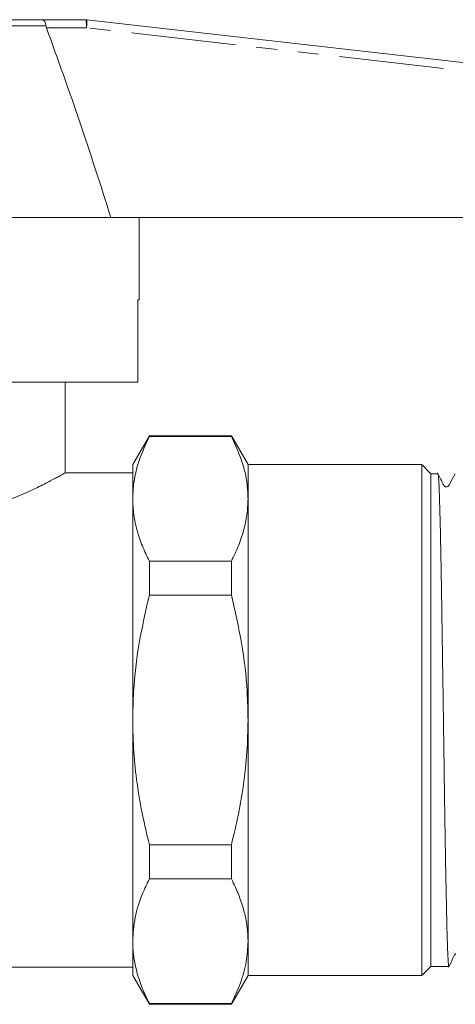
# Model space of a CAD drawing. Units: millimetres. Extents: x 153 to 254, y 94 to 252.
# Drawn here: x 189 to 215, y 192 to 252 of the extents above; entities that cross this region are included whole.
import ezdxf

# ---------------------------------------------------------------- set-up
doc = ezdxf.new("R2010")
doc.units = ezdxf.units.MM
doc.linetypes.add('PHANTOM', pattern=[12.7, 6.35, -1.27, 1.27, -1.27, 1.27, -1.27])

msp = doc.modelspace()

# ---------------------------------------------------------------- linework, layer by layer
at = {"color": 7, "linetype": 'Continuous', "lineweight": 15}
for p, q in [((173.808, 251.77), (190.314, 251.77)), ((190.314, 251.77), (192.966, 251.77)), ((193.022, 251.766), (227.301, 247.873)), ((193.134, 251.754), (193.134, 251.758)), ((190.577, 251.274), (190.545, 251.399)), ((170.209, 239.77), (194.484, 239.77)), ((194.484, 239.77), (227.28, 239.77)), ((196.209, 234.77), (196.209, 239.77)), ((196.111, 234.77), (196.209, 234.77)), ((196.111, 234.77), (196.111, 229.77)), ((184.809, 229.77), (196.111, 229.77)), ((191.709, 224.259), (191.709, 229.77)), ((196.82, 226.52), (195.809, 224.77)), ((201.799, 226.52), (196.82, 226.52)), ((196.82, 226.52), (196.82, 226.478)), ((201.799, 226.478), (196.82, 226.478)), ((202.809, 224.77), (201.799, 226.52)), ((201.799, 226.52), (201.799, 226.478)), ((195.809, 222.693), (195.809, 224.77)), ((213.359, 224.77), (202.809, 224.77)), ((202.809, 224.77), (202.809, 222.693)), ((213.909, 224.22), (213.359, 224.77)), ((213.359, 193.77), (213.359, 224.77)), ((195.809, 224.27), (191.69, 224.27)), ((214.332, 224.22), (213.909, 224.22)), ((213.909, 194.32), (213.909, 224.22)), ((195.809, 209.27), (195.809, 222.693)), ((202.809, 222.693), (202.809, 209.27)), ((196.82, 218.908), (196.82, 216.84)), ((196.82, 218.908), (201.799, 218.908)), ((201.799, 218.908), (201.799, 216.84)), ((201.799, 216.84), (196.82, 216.84)), ((195.809, 195.846), (195.809, 209.27)), ((202.809, 209.27), (202.809, 195.846)), ((196.82, 201.699), (201.799, 201.699)), ((196.82, 201.699), (196.82, 199.632)), ((201.799, 201.699), (201.799, 199.632)), ((201.799, 199.632), (196.82, 199.632)), ((195.809, 193.77), (195.809, 195.846)), ((202.809, 195.846), (202.809, 193.77)), ((176.959, 194.27), (195.809, 194.27)), ((213.359, 193.77), (213.909, 194.32)), ((213.909, 194.32), (215.001, 194.32)), ((195.809, 193.77), (196.82, 192.02)), ((201.799, 192.02), (202.809, 193.77)), ((202.809, 193.77), (213.359, 193.77)), ((196.82, 192.061), (201.799, 192.061)), ((196.82, 192.061), (196.82, 192.02)), ((196.82, 192.02), (201.799, 192.02)), ((201.799, 192.061), (201.799, 192.02))]:
    msp.add_line(p, q, dxfattribs=at)
at = {"color": 8, "linetype": 'PHANTOM', "lineweight": 0}
for p, q in [((190.545, 251.399), (173.325, 251.399)), ((193.001, 251.274), (190.577, 251.274)), ((227.28, 247.381), (193.001, 251.274))]:
    msp.add_line(p, q, dxfattribs=at)
at = {"color": 7, "linetype": 'Continuous', "lineweight": 15}
msp.add_arc((192.966, 251.27), 0.5, 83.51974, 90, dxfattribs=at)
at = {"color": 8, "linetype": 'PHANTOM', "lineweight": 0}
for centre, radius, start, end in [((191.232, 251.397), 1.773, 356.04198, 12.1385), ((191.239, 251.596), 1.791, 349.65357, 5.45517)]:
    msp.add_arc(centre, radius, start, end, dxfattribs=at)
at = {"color": 7, "linetype": 'Continuous', "lineweight": 15}
for points, knots in [([(190.314, 251.77), (190.315, 251.77), (190.342, 251.769), (190.395, 251.751), (190.463, 251.673), (190.518, 251.554), (190.536, 251.451), (190.545, 251.399)], [0, 0, 0, 0, 0.007782, 0.263226, 0.516601, 0.758072, 1, 1, 1, 1]), ([(190.577, 251.274), (191.264, 249.37), (192.64, 245.56), (193.869, 241.7), (194.484, 239.77)], [0, 0, 0, 0, 0.499794, 1, 1, 1, 1]), ([(195.809, 222.693), (195.821, 222.98), (195.852, 223.76), (196.153, 225.031), (196.597, 225.994), (196.82, 226.478)], [0, 0, 0, 0, 0.225276, 0.610872, 1, 1, 1, 1]), ([(202.809, 222.693), (202.798, 222.98), (202.767, 223.76), (202.465, 225.031), (202.022, 225.994), (201.799, 226.478)], [0, 0, 0, 0, 0.225218, 0.610842, 1, 1, 1, 1]), ([(187.709, 222.423), (187.778, 222.446), (188.226, 222.602), (189.006, 222.911), (189.959, 223.344), (190.765, 223.752), (191.336, 224.06), (191.664, 224.244), (191.682, 224.254), (191.69, 224.259)], [0, 0, 0, 0, 0.028589, 0.188376, 0.352012, 0.526169, 0.706259, 0.865718, 1, 1, 1, 1]), ([(215.384, 224.215), (215.27, 224.026), (215.122, 223.778), (215.004, 223.505), (214.926, 223.44), (214.88, 223.423), (214.821, 223.417), (214.766, 223.431), (214.706, 223.465), (214.66, 223.545), (214.538, 223.811), (214.416, 224.058), (214.312, 224.268)], [0, 0, 0, 0, 0.300411, 0.391865, 0.428456, 0.459752, 0.499306, 0.523423, 0.549583, 0.603232, 0.663173, 1, 1, 1, 1]), ([(215.001, 194.332), (214.997, 194.331), (214.988, 194.327), (214.972, 194.437), (214.953, 194.654), (214.935, 194.981), (214.917, 195.406), (214.899, 195.927), (214.882, 196.549), (214.865, 197.263), (214.847, 198.055), (214.829, 198.925), (214.81, 199.877), (214.792, 200.898), (214.774, 201.968), (214.755, 203.089), (214.738, 204.265), (214.72, 205.477), (214.703, 206.705), (214.685, 207.95), (214.667, 209.217), (214.649, 210.484), (214.63, 211.731), (214.612, 212.96), (214.594, 214.175), (214.576, 215.354), (214.559, 216.479), (214.542, 217.554), (214.524, 218.58), (214.506, 219.538), (214.487, 220.415), (214.469, 221.214), (214.451, 221.935), (214.432, 222.564), (214.414, 223.093), (214.397, 223.526), (214.38, 223.862), (214.362, 224.089), (214.346, 224.208), (214.336, 224.208), (214.332, 224.208)], [0, 0, 0, 0, 0.01559, 0.042055, 0.069288, 0.096522, 0.122988, 0.149453, 0.176687, 0.203922, 0.230387, 0.256852, 0.284086, 0.31132, 0.337785, 0.36425, 0.391484, 0.418719, 0.445184, 0.471649, 0.498882, 0.526116, 0.552581, 0.579046, 0.60628, 0.633514, 0.659979, 0.686445, 0.713679, 0.740913, 0.767378, 0.793843, 0.821077, 0.848311, 0.874776, 0.901242, 0.928476, 0.95571, 0.982175, 1, 1, 1, 1]), ([(196.82, 218.908), (196.672, 219.216), (196.378, 219.832), (196.062, 220.774), (195.85, 221.729), (195.823, 222.372), (195.809, 222.693)], [0, 0, 0, 0, 0.248178, 0.496318, 0.748171, 1, 1, 1, 1]), ([(201.799, 218.908), (201.946, 219.216), (202.241, 219.832), (202.557, 220.774), (202.769, 221.729), (202.796, 222.372), (202.809, 222.693)], [0, 0, 0, 0, 0.248178, 0.496318, 0.748171, 1, 1, 1, 1]), ([(195.809, 209.27), (195.821, 209.845), (195.852, 211.403), (196.153, 213.945), (196.597, 215.872), (196.82, 216.84)], [0, 0, 0, 0, 0.225276, 0.610872, 1, 1, 1, 1]), ([(202.809, 209.27), (202.798, 209.844), (202.767, 211.403), (202.465, 213.945), (202.022, 215.872), (201.799, 216.84)], [0, 0, 0, 0, 0.225218, 0.610842, 1, 1, 1, 1]), ([(196.82, 201.699), (196.672, 202.315), (196.378, 203.548), (196.062, 205.432), (195.85, 207.341), (195.823, 208.627), (195.809, 209.27)], [0, 0, 0, 0, 0.248178, 0.496318, 0.748171, 1, 1, 1, 1]), ([(201.799, 201.699), (201.946, 202.315), (202.241, 203.548), (202.557, 205.432), (202.769, 207.341), (202.796, 208.627), (202.809, 209.27)], [0, 0, 0, 0, 0.248178, 0.496318, 0.748171, 1, 1, 1, 1]), ([(195.809, 195.846), (195.84, 196.325), (195.901, 197.289), (196.306, 198.552), (196.675, 199.327), (196.82, 199.632)], [0, 0, 0, 0, 0.375496, 0.754884, 1, 1, 1, 1]), ([(202.809, 195.846), (202.799, 196.124), (202.779, 196.679), (202.62, 197.513), (202.371, 198.344), (202.085, 199.051), (201.875, 199.478), (201.799, 199.632)], [0, 0, 0, 0, 0.217522, 0.435056, 0.655475, 0.875917, 1, 1, 1, 1]), ([(196.82, 192.061), (196.65, 192.42), (196.308, 193.14), (196.006, 194.137), (195.837, 195.041), (195.819, 195.578), (195.809, 195.846)], [0, 0, 0, 0, 0.28917, 0.579526, 0.789409, 1, 1, 1, 1]), ([(201.799, 192.061), (201.994, 192.481), (202.386, 193.322), (202.74, 194.589), (202.787, 195.434), (202.809, 195.846)], [0, 0, 0, 0, 0.337615, 0.677213, 1, 1, 1, 1]), ([(214.98, 194.27), (215.079, 194.467), (215.209, 194.724), (215.325, 194.994), (215.376, 195.07), (215.399, 195.085), (215.409, 195.092)], [0, 0, 0, 0, 0.664867, 0.865245, 0.942752, 1, 1, 1, 1])]:
    msp.add_open_spline(points, degree=3, knots=knots, dxfattribs=at)

doc.saveas('drawing.dxf')
